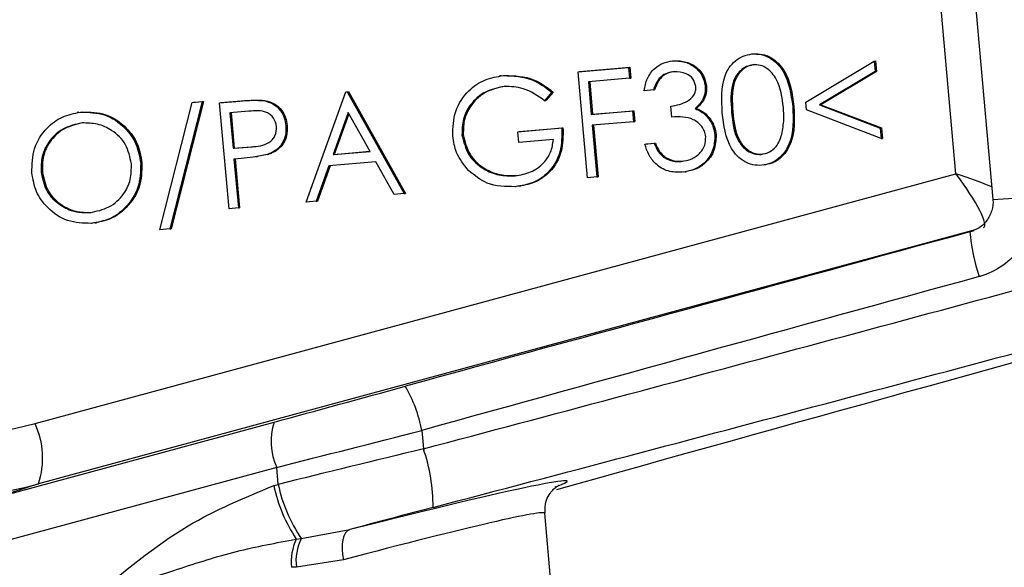
# Model space of a CAD drawing. Units: millimetres. Extents: x 1734 to 7622, y 737 to 4973.
# Drawn here: x 3983 to 4015, y 3487 to 3505 of the extents above; entities that cross this region are included whole.
import ezdxf

# ---------------------------------------------------------------- set-up
doc = ezdxf.new("R2010")
doc.units = ezdxf.units.MM

msp = doc.modelspace()

# ---------------------------------------------------------------- linework, layer by layer
at = {"color": 7, "linetype": 'Continuous', "lineweight": 25}
for p, q in [((4013.178, 3517.274), (4014.804, 3499.003)), ((4013.586, 3499.85), (4012.125, 3516.262)), ((4006.874, 3503.792), (4006.915, 3503.797)), ((4004.256, 3503.565), (4004.298, 3503.571)), ((4008.642, 3502.202), (4010.901, 3503.555)), ((4010.901, 3503.555), (4010.942, 3503.561)), ((4010.901, 3503.555), (4010.932, 3503.211)), ((4010.942, 3503.561), (4010.973, 3503.217)), ((3998.61, 3503.075), (3998.559, 3503.068)), ((3998.692, 3503.083), (3998.733, 3503.089)), ((4001.15, 3503.206), (4002.812, 3503.35)), ((4001.15, 3503.206), (4001.191, 3503.212)), ((4001.46, 3499.72), (4001.15, 3503.206)), ((4001.191, 3503.212), (4002.853, 3503.356)), ((4002.812, 3503.35), (4002.853, 3503.356)), ((4002.812, 3503.35), (4002.844, 3502.992)), ((4002.853, 3503.356), (4002.885, 3502.998)), ((4010.932, 3503.211), (4009.101, 3502.115)), ((4010.973, 3503.217), (4009.142, 3502.121)), ((4010.932, 3503.211), (4010.973, 3503.217)), ((4002.844, 3502.992), (4001.488, 3502.875)), ((4001.488, 3502.875), (4001.584, 3501.802)), ((4001.53, 3502.879), (4001.625, 3501.808)), ((4002.844, 3502.992), (4002.885, 3502.998)), ((4005.333, 3502.746), (4005.374, 3502.751)), ((3992.191, 3498.918), (3993.498, 3502.544)), ((3993.498, 3502.544), (3993.54, 3502.55)), ((3993.498, 3502.544), (3993.542, 3502.547)), ((3993.54, 3502.55), (3993.583, 3502.553)), ((3993.542, 3502.547), (3993.583, 3502.553)), ((3993.542, 3502.547), (3995.426, 3499.198)), ((3993.583, 3502.553), (3995.468, 3499.204)), ((4000.285, 3502.532), (4000.045, 3502.255)), ((4000.326, 3502.537), (4000.086, 3502.261)), ((4000.285, 3502.532), (4000.326, 3502.537)), ((4003.627, 3502.61), (4003.321, 3502.583)), ((4003.627, 3502.61), (4003.668, 3502.616)), ((3987.381, 3498.006), (3988.445, 3502.196)), ((3988.768, 3502.224), (3987.703, 3498.034)), ((3988.809, 3502.23), (3987.745, 3498.04)), ((3988.445, 3502.196), (3988.768, 3502.224)), ((3988.445, 3502.196), (3988.487, 3502.202)), ((3988.487, 3502.202), (3988.809, 3502.23)), ((3988.768, 3502.224), (3988.809, 3502.23)), ((3989.344, 3502.184), (3990.013, 3502.242)), ((3989.344, 3502.184), (3989.386, 3502.19)), ((3989.655, 3498.698), (3989.344, 3502.184)), ((3989.386, 3502.19), (3990.054, 3502.248)), ((3990.013, 3502.242), (3990.054, 3502.248)), ((3990.795, 3502.257), (3990.836, 3502.263)), ((4000.045, 3502.255), (4000.086, 3502.261)), ((4008.664, 3501.951), (4008.642, 3502.202)), ((4009.101, 3502.115), (4009.142, 3502.121)), ((4009.101, 3502.115), (4011.097, 3501.351)), ((4009.142, 3502.121), (4011.138, 3501.357)), ((3984.704, 3501.872), (3984.652, 3501.865)), ((3984.767, 3501.878), (3984.808, 3501.884)), ((3990.306, 3501.907), (3989.682, 3501.853)), ((3989.682, 3501.853), (3989.786, 3500.691)), ((3989.724, 3501.857), (3989.827, 3500.697)), ((3993.577, 3501.866), (3993.078, 3500.481)), ((3993.601, 3501.823), (3993.119, 3500.487)), ((3994.297, 3500.586), (3993.577, 3501.866)), ((4001.584, 3501.802), (4002.939, 3501.92)), ((4001.584, 3501.802), (4001.625, 3501.808)), ((4001.625, 3501.808), (4002.98, 3501.926)), ((4002.939, 3501.92), (4002.98, 3501.926)), ((4002.939, 3501.92), (4002.971, 3501.562)), ((4002.98, 3501.926), (4003.012, 3501.568)), ((4004.203, 3502.074), (4004.244, 3502.08)), ((4004.235, 3501.717), (4004.203, 3502.074)), ((4004.998, 3501.994), (4005.04, 3502)), ((4006.203, 3501.887), (4006.244, 3501.893)), ((4008.214, 3502.06), (4008.255, 3502.066)), ((4011.128, 3501.007), (4008.664, 3501.951)), ((4002.971, 3501.562), (4001.615, 3501.445)), ((4002.971, 3501.562), (4003.012, 3501.568)), ((4005.395, 3501.728), (4005.436, 3501.734)), ((3991.526, 3501.431), (3991.568, 3501.437)), ((3997.325, 3501.134), (3997.366, 3501.14)), ((3999.167, 3501.233), (4000.61, 3501.358)), ((3999.167, 3501.233), (3999.208, 3501.239)), ((3999.199, 3500.875), (3999.167, 3501.233)), ((3999.208, 3501.239), (4000.651, 3501.364)), ((4000.61, 3501.358), (4000.651, 3501.364)), ((4001.615, 3501.445), (4001.766, 3499.747)), ((4001.657, 3501.448), (4001.808, 3499.752)), ((4005.653, 3501.127), (4005.695, 3501.132)), ((4011.097, 3501.351), (4011.138, 3501.357)), ((4011.097, 3501.351), (4011.128, 3501.007)), ((4011.138, 3501.357), (4011.169, 3501.013)), ((4000.335, 3500.974), (3999.199, 3500.875)), ((4003.344, 3500.829), (4003.651, 3500.855)), ((4003.344, 3500.829), (4003.386, 3500.835)), ((4003.386, 3500.835), (4003.692, 3500.861)), ((4003.651, 3500.855), (4003.692, 3500.861)), ((4011.128, 3501.007), (4011.169, 3501.013)), ((3989.786, 3500.691), (3990.383, 3500.735)), ((3989.786, 3500.691), (3989.827, 3500.697)), ((3989.827, 3500.697), (3990.425, 3500.741)), ((3990.383, 3500.735), (3990.425, 3500.741)), ((3990.966, 3500.493), (3990.584, 3500.419)), ((3990.925, 3500.487), (3990.966, 3500.493)), ((3993.078, 3500.481), (3994.297, 3500.586)), ((3993.078, 3500.481), (3993.119, 3500.487)), ((3993.119, 3500.487), (3994.296, 3500.588)), ((3986.745, 3500.204), (3986.786, 3500.21)), ((3990.061, 3500.355), (3989.817, 3500.334)), ((3989.817, 3500.334), (3989.961, 3498.725)), ((3989.859, 3500.337), (3990.002, 3498.73)), ((3990.538, 3500.407), (3990.59, 3500.415)), ((3994.49, 3500.243), (3992.944, 3500.109)), ((3995.094, 3499.169), (3994.49, 3500.243)), ((4003.961, 3500.397), (4004.002, 3500.403)), ((3983.267, 3491.63), (4013.586, 3499.85)), ((3983.467, 3499.905), (3983.508, 3499.911)), ((3992.944, 3500.109), (3992.525, 3498.947)), ((3992.984, 3500.112), (3992.566, 3498.952)), ((4004.661, 3499.91), (4004.712, 3499.918)), ((3999.074, 3499.784), (3999.115, 3499.79)), ((4001.766, 3499.747), (4001.46, 3499.72)), ((4001.766, 3499.747), (4001.808, 3499.752)), ((3995.426, 3499.198), (3995.094, 3499.169)), ((3995.426, 3499.198), (3995.468, 3499.204)), ((3999.22, 3499.441), (3999.271, 3499.448)), ((3992.525, 3498.947), (3992.191, 3498.918)), ((3992.525, 3498.947), (3992.566, 3498.952)), ((3985.076, 3498.572), (3985.118, 3498.578)), ((3989.961, 3498.725), (3989.655, 3498.698)), ((3989.961, 3498.725), (3990.002, 3498.73)), ((3985.244, 3498.23), (3985.295, 3498.238)), ((3987.703, 3498.034), (3987.381, 3498.006)), ((3987.703, 3498.034), (3987.745, 3498.04)), ((3981.975, 3489.192), (3991.138, 3491.676)), ((3995.999, 3491.403), (3996.053, 3490.795)), ((3991.223, 3490.185), (3982.061, 3487.701)), ((3991.273, 3489.627), (3991.223, 3490.185)), ((3983.381, 3489.642), (3981.975, 3489.192)), ((3991.128, 3489.588), (3991.273, 3489.627)), ((4000.324, 3485.626), (4000.053, 3488.676)), ((3991.869, 3487.825), (3992.032, 3487.844)), ((3992.032, 3487.844), (3993.628, 3488.139)), ((3991.871, 3486.903), (3991.71, 3486.897)), ((3993.425, 3487.142), (3991.871, 3486.903))]:
    msp.add_line(p, q, dxfattribs=at)
at = {"color": 8, "linetype": 'Continuous', "lineweight": 25}
for p, q in [((4014.1, 3497.971), (3983.381, 3489.642)), ((4014.048, 3497.936), (4014.186, 3497.98))]:
    msp.add_line(p, q, dxfattribs=at)
at = {"color": 7, "linetype": 'Continuous', "lineweight": 25, "flags": 128}
msp.add_lwpolyline([(3993.628, 3488.139), (3993.554, 3488.098), (3993.49, 3488.026), (3993.439, 3487.926), (3993.404, 3487.801), (3993.384, 3487.654), (3993.381, 3487.492), (3993.395, 3487.32), (3993.425, 3487.142)], dxfattribs=at)
at = {"color": 8, "linetype": 'Continuous', "lineweight": 25}
msp.add_arc((4013.554, 3524.338), 25.366, 272.8246, 275.9452, dxfattribs=at)
at = {"color": 7, "linetype": 'Continuous', "lineweight": 25}
for centre, radius, start, end in [((4020.206, 3498.442), 6.178, 184.6985, 198.6726), ((3979.831, 3504.364), 13.19, 240.0715, 285.1018), ((3991.652, 3490.611), 4.419, 10.3273, 30.5068), ((3980.782, 3490.49), 2.734, 341.9343, 24.6478), ((3993.087, 3491.04), 2.051, 161.9343, 204.6478), ((3979.444, 3504.234), 15.114, 240.0715, 285.1018), ((3990.704, 3488.917), 5.669, 359.506, 19.3474), ((3996.19, 3490.678), 5.178, 192.1482, 213.4258), ((3996.139, 3490.646), 4.971, 191.826, 214.3119), ((3993.497, 3487.108), 1.639, 153.3268, 187.1598), ((3993.458, 3487.076), 1.757, 154.7657, 185.8667)]:
    msp.add_arc(centre, radius, start, end, dxfattribs=at)
for centre, major_axis, ratio, start_param, end_param in [((4013.173, 3499.791), (-1.339, 1.704), 0.16733, 3.080037, 4.615927), ((4006.861, 3494.838), (117.86, 32.2), 0.008975, 1.507321, 1.665233), ((4006.947, 3496.859), (116.435, 31.28), 0.025257, 4.611907, 4.83019), ((4007.256, 3493.391), (116.366, 32.067), 0.008943, 1.507306, 1.665218), ((4059.055, 3502.289), (118.427, 31.457), 0.024681, 1.863727, 2.082011), ((4007.46, 3494.927), (118.427, 31.457), 0.024681, 4.61208, 4.830363), ((3994.084, 3492.615), (14.212, 3.883), 0.008975, 4.501063, 4.806825), ((3994.48, 3491.168), (15.706, 4.016), 0.00921, 4.501176, 4.806938), ((3994.575, 3490.098), (15.723, 3.824), 0.020364, 1.471672, 1.777434), ((3995.088, 3488.166), (13.731, 3.647), 0.024681, 1.470487, 1.670762)]:
    msp.add_ellipse(centre, major_axis=major_axis, ratio=ratio, start_param=start_param, end_param=end_param, dxfattribs=at)
at = {"color": 8, "linetype": 'Continuous', "lineweight": 25}
for centre, major_axis, ratio, start_param, end_param in [((4013.173, 3499.791), (2.064, -0.647), 0.08431, 0.715523, 1.395956), ((3987.552, 3486.215), (13.24, 3.517), 0.024681, 6.032158, 7.370641), ((3987.808, 3485.249), (12.244, 3.429), 0.027401, 6.278078, 7.369792)]:
    msp.add_ellipse(centre, major_axis=major_axis, ratio=ratio, start_param=start_param, end_param=end_param, dxfattribs=at)
at = {"color": 7, "linetype": 'Continuous', "lineweight": 25}
for points, knots in [([(4005.897, 3501.859), (4005.873, 3502.276), (4005.843, 3502.799), (4006.114, 3503.35), (4006.317, 3503.577), (4006.577, 3503.741), (4006.775, 3503.775), (4006.874, 3503.792)], [0, 0, 0, 0, 0.498702, 0.624177, 0.749467, 0.874745, 1, 1, 1, 1]), ([(4006.874, 3503.792), (4006.975, 3503.792), (4007.177, 3503.793), (4007.559, 3503.643), (4008.072, 3503.101), (4008.157, 3502.476), (4008.214, 3502.06)], [0, 0, 0, 0, 0.1256, 0.251197, 0.500581, 1, 1, 1, 1]), ([(4006.915, 3503.797), (4007.016, 3503.798), (4007.218, 3503.799), (4007.6, 3503.649), (4008.113, 3503.107), (4008.198, 3502.482), (4008.255, 3502.066)], [0, 0, 0, 0, 0.1256, 0.251197, 0.500581, 1, 1, 1, 1]), ([(4003.321, 3502.583), (4003.348, 3502.721), (4003.403, 3502.995), (4003.637, 3503.314), (4003.937, 3503.512), (4004.15, 3503.547), (4004.256, 3503.565)], [0, 0, 0, 0, 0.2802877, 0.5596797, 0.7797465, 1, 1, 1, 1]), ([(4004.256, 3503.565), (4004.396, 3503.562), (4004.674, 3503.555), (4005.025, 3503.36), (4005.262, 3503.074), (4005.309, 3502.855), (4005.333, 3502.746)], [0, 0, 0, 0, 0.280085, 0.5598683, 0.7800992, 1, 1, 1, 1]), ([(4004.298, 3503.571), (4004.437, 3503.568), (4004.716, 3503.561), (4005.066, 3503.366), (4005.303, 3503.08), (4005.35, 3502.861), (4005.374, 3502.751)], [0, 0, 0, 0, 0.280085, 0.559868, 0.780099, 1, 1, 1, 1]), ([(4006.916, 3503.435), (4006.838, 3503.42), (4006.683, 3503.391), (4006.487, 3503.25), (4006.336, 3503.064), (4006.149, 3502.62), (4006.179, 3502.213), (4006.203, 3501.887)], [0, 0, 0, 0, 0.125139, 0.250418, 0.375519, 0.500847, 1, 1, 1, 1]), ([(4006.957, 3503.441), (4006.88, 3503.426), (4006.724, 3503.397), (4006.528, 3503.256), (4006.378, 3503.07), (4006.19, 3502.626), (4006.22, 3502.219), (4006.244, 3501.893)], [0, 0, 0, 0, 0.125139, 0.250418, 0.375519, 0.500847, 1, 1, 1, 1]), ([(4007.908, 3502.035), (4007.866, 3502.357), (4007.804, 3502.84), (4007.442, 3503.292), (4007.152, 3503.43), (4006.994, 3503.433), (4006.916, 3503.435)], [0, 0, 0, 0, 0.500072, 0.749021, 0.874598, 1, 1, 1, 1]), ([(3997.02, 3501.094), (3997.029, 3501.37), (3997.048, 3501.922), (3997.484, 3502.577), (3998.065, 3502.977), (3998.483, 3503.048), (3998.692, 3503.083)], [0, 0, 0, 0, 0.27959, 0.559072, 0.779411, 1, 1, 1, 1]), ([(3998.692, 3503.083), (3999.02, 3503.07), (3999.608, 3503.046), (4000.077, 3502.689), (4000.285, 3502.532)], [0, 0, 0, 0, 0.558579, 1, 1, 1, 1]), ([(3998.733, 3503.089), (3999.061, 3503.076), (3999.649, 3503.052), (4000.119, 3502.695), (4000.326, 3502.537)], [0, 0, 0, 0, 0.558579, 1, 1, 1, 1]), ([(4004.292, 3503.208), (4004.204, 3503.193), (4004.028, 3503.163), (4003.762, 3502.964), (4003.678, 3502.744), (4003.627, 3502.61)], [0, 0, 0, 0, 0.280636, 0.5603644, 1, 1, 1, 1]), ([(4004.333, 3503.214), (4004.245, 3503.199), (4004.07, 3503.169), (4003.803, 3502.97), (4003.719, 3502.75), (4003.668, 3502.616)], [0, 0, 0, 0, 0.280636, 0.5603644, 1, 1, 1, 1]), ([(4005.027, 3502.72), (4005.001, 3502.81), (4004.95, 3502.99), (4004.669, 3503.194), (4004.435, 3503.202), (4004.292, 3503.208)], [0, 0, 0, 0, 0.278859, 0.560074, 1, 1, 1, 1]), ([(4005.374, 3502.751), (4005.376, 3502.67), (4005.379, 3502.508), (4005.28, 3502.23), (4005.131, 3502.087), (4005.04, 3502)], [0, 0, 0, 0, 0.280508, 0.560792, 1, 1, 1, 1]), ([(3998.713, 3502.725), (3998.5, 3502.679), (3998.073, 3502.588), (3997.603, 3502.173), (3997.336, 3501.659), (3997.329, 3501.309), (3997.325, 3501.134)], [0, 0, 0, 0, 0.279847, 0.559555, 0.779847, 1, 1, 1, 1]), ([(3998.754, 3502.731), (3998.541, 3502.685), (3998.114, 3502.594), (3997.644, 3502.178), (3997.377, 3501.665), (3997.37, 3501.315), (3997.366, 3501.14)], [0, 0, 0, 0, 0.279847, 0.559555, 0.779847, 1, 1, 1, 1]), ([(4000.045, 3502.255), (3999.819, 3502.414), (3999.414, 3502.698), (3998.927, 3502.717), (3998.713, 3502.725)], [0, 0, 0, 0, 0.55984, 1, 1, 1, 1]), ([(4004.203, 3502.074), (4004.394, 3502.109), (4004.681, 3502.161), (4004.945, 3502.39), (4005.026, 3502.572), (4005.027, 3502.671), (4005.027, 3502.72)], [0, 0, 0, 0, 0.4994185, 0.749016, 0.8745437, 1, 1, 1, 1]), ([(4005.333, 3502.746), (4005.335, 3502.664), (4005.338, 3502.503), (4005.239, 3502.224), (4005.09, 3502.081), (4004.998, 3501.994)], [0, 0, 0, 0, 0.280508, 0.560792, 1, 1, 1, 1]), ([(3990.013, 3502.242), (3990.159, 3502.255), (3990.419, 3502.278), (3990.68, 3502.263), (3990.795, 3502.257)], [0, 0, 0, 0, 0.560314, 1, 1, 1, 1]), ([(3990.054, 3502.248), (3990.2, 3502.261), (3990.46, 3502.284), (3990.721, 3502.269), (3990.836, 3502.263)], [0, 0, 0, 0, 0.560314, 1, 1, 1, 1]), ([(3990.795, 3502.257), (3990.902, 3502.228), (3991.116, 3502.169), (3991.351, 3501.952), (3991.488, 3501.694), (3991.513, 3501.518), (3991.526, 3501.431)], [0, 0, 0, 0, 0.279705, 0.559381, 0.779509, 1, 1, 1, 1]), ([(3990.836, 3502.263), (3990.943, 3502.234), (3991.157, 3502.175), (3991.392, 3501.958), (3991.529, 3501.7), (3991.555, 3501.524), (3991.568, 3501.437)], [0, 0, 0, 0, 0.279705, 0.559381, 0.779509, 1, 1, 1, 1]), ([(3983.161, 3499.877), (3983.168, 3500.149), (3983.183, 3500.692), (3983.596, 3501.345), (3984.152, 3501.761), (3984.562, 3501.839), (3984.767, 3501.878)], [0, 0, 0, 0, 0.279731, 0.559327, 0.77968, 1, 1, 1, 1]), ([(3984.767, 3501.878), (3985.037, 3501.872), (3985.576, 3501.861), (3986.218, 3501.418), (3986.635, 3500.842), (3986.708, 3500.417), (3986.745, 3500.204)], [0, 0, 0, 0, 0.279767, 0.559358, 0.779571, 1, 1, 1, 1]), ([(3984.808, 3501.884), (3985.078, 3501.878), (3985.618, 3501.867), (3986.259, 3501.424), (3986.676, 3500.848), (3986.749, 3500.423), (3986.786, 3500.21)], [0, 0, 0, 0, 0.2797673, 0.5593585, 0.7795711, 1, 1, 1, 1]), ([(3991.22, 3501.403), (3991.196, 3501.502), (3991.159, 3501.65), (3991.02, 3501.796), (3990.763, 3501.952), (3990.509, 3501.927), (3990.306, 3501.907)], [0, 0, 0, 0, 0.248969, 0.374729, 0.500383, 1, 1, 1, 1]), ([(4004.998, 3501.994), (4005.082, 3501.958), (4005.23, 3501.895), (4005.344, 3501.779), (4005.395, 3501.728)], [0, 0, 0, 0, 0.559795, 1, 1, 1, 1]), ([(4005.04, 3502), (4005.123, 3501.964), (4005.272, 3501.901), (4005.386, 3501.785), (4005.436, 3501.734)], [0, 0, 0, 0, 0.559795, 1, 1, 1, 1]), ([(4007.2, 3500.127), (4007.099, 3500.126), (4006.899, 3500.126), (4006.521, 3500.277), (4006.02, 3500.824), (4005.946, 3501.445), (4005.897, 3501.859)], [0, 0, 0, 0, 0.125551, 0.25109, 0.50025, 1, 1, 1, 1]), ([(4006.203, 3501.887), (4006.234, 3501.561), (4006.281, 3501.074), (4006.651, 3500.626), (4006.942, 3500.491), (4007.099, 3500.487), (4007.178, 3500.485)], [0, 0, 0, 0, 0.500291, 0.749086, 0.874606, 1, 1, 1, 1]), ([(4006.244, 3501.893), (4006.275, 3501.567), (4006.322, 3501.08), (4006.692, 3500.632), (4006.983, 3500.497), (4007.141, 3500.493), (4007.219, 3500.491)], [0, 0, 0, 0, 0.500291, 0.749086, 0.874606, 1, 1, 1, 1]), ([(4008.214, 3502.06), (4008.232, 3501.64), (4008.259, 3501.01), (4007.847, 3500.392), (4007.498, 3500.178), (4007.299, 3500.144), (4007.2, 3500.127)], [0, 0, 0, 0, 0.499407, 0.748743, 0.874372, 1, 1, 1, 1]), ([(4008.255, 3502.066), (4008.273, 3501.646), (4008.301, 3501.016), (4007.888, 3500.398), (4007.54, 3500.184), (4007.341, 3500.15), (4007.241, 3500.133)], [0, 0, 0, 0, 0.499407, 0.748743, 0.874372, 1, 1, 1, 1]), ([(4007.857, 3501.147), (4007.886, 3501.311), (4007.938, 3501.605), (4007.917, 3501.903), (4007.908, 3502.035)], [0, 0, 0, 0, 0.559599, 1, 1, 1, 1]), ([(3984.814, 3501.522), (3984.601, 3501.474), (3984.176, 3501.38), (3983.718, 3500.949), (3983.467, 3500.43), (3983.467, 3500.08), (3983.467, 3499.905)], [0, 0, 0, 0, 0.279627, 0.55935, 0.77963, 1, 1, 1, 1]), ([(3984.855, 3501.528), (3984.642, 3501.48), (3984.217, 3501.386), (3983.759, 3500.955), (3983.508, 3500.436), (3983.508, 3500.086), (3983.508, 3499.911)], [0, 0, 0, 0, 0.279627, 0.55935, 0.77963, 1, 1, 1, 1]), ([(3986.438, 3500.178), (3986.393, 3500.397), (3986.301, 3500.835), (3985.843, 3501.279), (3985.327, 3501.515), (3984.985, 3501.519), (3984.814, 3501.522)], [0, 0, 0, 0, 0.279468, 0.55887, 0.779516, 1, 1, 1, 1]), ([(4005.35, 3501.07), (4005.34, 3501.13), (4005.319, 3501.251), (4005.193, 3501.462), (4004.849, 3501.735), (4004.481, 3501.724), (4004.235, 3501.717)], [0, 0, 0, 0, 0.125587, 0.251191, 0.500605, 1, 1, 1, 1]), ([(4005.395, 3501.728), (4005.469, 3501.627), (4005.603, 3501.447), (4005.638, 3501.225), (4005.653, 3501.127)], [0, 0, 0, 0, 0.559419, 1, 1, 1, 1]), ([(4005.436, 3501.734), (4005.511, 3501.633), (4005.645, 3501.453), (4005.679, 3501.23), (4005.695, 3501.132)], [0, 0, 0, 0, 0.559419, 1, 1, 1, 1]), ([(3990.383, 3500.735), (3990.591, 3500.752), (3990.851, 3500.774), (3991.088, 3500.97), (3991.205, 3501.142), (3991.214, 3501.299), (3991.22, 3501.403)], [0, 0, 0, 0, 0.499721, 0.62535, 0.751083, 1, 1, 1, 1]), ([(3991.526, 3501.431), (3991.528, 3501.315), (3991.533, 3501.084), (3991.387, 3500.79), (3991.17, 3500.589), (3991.007, 3500.521), (3990.925, 3500.487)], [0, 0, 0, 0, 0.280099, 0.559324, 0.779458, 1, 1, 1, 1]), ([(3991.568, 3501.437), (3991.57, 3501.321), (3991.574, 3501.09), (3991.428, 3500.795), (3991.212, 3500.595), (3991.048, 3500.527), (3990.966, 3500.493)], [0, 0, 0, 0, 0.280099, 0.559324, 0.779458, 1, 1, 1, 1]), ([(3997.325, 3501.134), (3997.38, 3500.907), (3997.491, 3500.451), (3997.987, 3500.003), (3998.537, 3499.781), (3998.895, 3499.783), (3999.074, 3499.784)], [0, 0, 0, 0, 0.279061, 0.558584, 0.779236, 1, 1, 1, 1]), ([(3997.366, 3501.14), (3997.422, 3500.912), (3997.532, 3500.457), (3998.028, 3500.009), (3998.578, 3499.787), (3998.936, 3499.789), (3999.115, 3499.79)], [0, 0, 0, 0, 0.279061, 0.558584, 0.779236, 1, 1, 1, 1]), ([(4000.61, 3501.358), (4000.612, 3501.093), (4000.617, 3500.564), (4000.241, 3499.905), (3999.681, 3499.519), (3999.28, 3499.455), (3999.079, 3499.424)], [0, 0, 0, 0, 0.280351, 0.559367, 0.779371, 1, 1, 1, 1]), ([(4000.651, 3501.364), (4000.653, 3501.099), (4000.658, 3500.57), (4000.282, 3499.911), (3999.722, 3499.524), (3999.321, 3499.461), (3999.12, 3499.43)], [0, 0, 0, 0, 0.2803512, 0.5593674, 0.7793709, 1, 1, 1, 1]), ([(4005.695, 3501.132), (4005.685, 3500.959), (4005.667, 3500.613), (4005.38, 3500.209), (4005.008, 3499.971), (4004.746, 3499.927), (4004.615, 3499.905)], [0, 0, 0, 0, 0.279304, 0.558838, 0.779277, 1, 1, 1, 1]), ([(4007.178, 3500.485), (4007.27, 3500.505), (4007.455, 3500.545), (4007.725, 3500.769), (4007.807, 3501.004), (4007.857, 3501.147)], [0, 0, 0, 0, 0.280257, 0.560781, 1, 1, 1, 1]), ([(3997.543, 3499.955), (3997.39, 3500.143), (3997.118, 3500.478), (3997.05, 3500.905), (3997.02, 3501.094)], [0, 0, 0, 0, 0.559317, 1, 1, 1, 1]), ([(3999.074, 3499.784), (3999.249, 3499.813), (3999.598, 3499.871), (4000.007, 3500.167), (4000.274, 3500.552), (4000.315, 3500.833), (4000.335, 3500.974)], [0, 0, 0, 0, 0.280254, 0.559912, 0.779941, 1, 1, 1, 1]), ([(4004.574, 3499.899), (4004.416, 3499.9), (4004.101, 3499.901), (4003.708, 3500.137), (4003.462, 3500.47), (4003.384, 3500.709), (4003.344, 3500.829)], [0, 0, 0, 0, 0.2798859, 0.5589785, 0.7792629, 1, 1, 1, 1]), ([(4003.651, 3500.855), (4003.691, 3500.757), (4003.763, 3500.581), (4003.9, 3500.453), (4003.961, 3500.397)], [0, 0, 0, 0, 0.560694, 1, 1, 1, 1]), ([(4003.692, 3500.861), (4003.732, 3500.763), (4003.804, 3500.587), (4003.941, 3500.459), (4004.002, 3500.403)], [0, 0, 0, 0, 0.560694, 1, 1, 1, 1]), ([(4004.547, 3500.257), (4004.665, 3500.276), (4004.899, 3500.312), (4005.169, 3500.518), (4005.341, 3500.783), (4005.347, 3500.974), (4005.35, 3501.07)], [0, 0, 0, 0, 0.280599, 0.560151, 0.780303, 1, 1, 1, 1]), ([(4005.653, 3501.127), (4005.644, 3500.953), (4005.626, 3500.607), (4005.339, 3500.203), (4004.967, 3499.965), (4004.705, 3499.921), (4004.574, 3499.899)], [0, 0, 0, 0, 0.279304, 0.5588383, 0.779277, 1, 1, 1, 1]), ([(3990.925, 3500.487), (3990.765, 3500.452), (3990.48, 3500.39), (3990.189, 3500.366), (3990.061, 3500.355)], [0, 0, 0, 0, 0.559694, 1, 1, 1, 1]), ([(3985.076, 3498.572), (3985.291, 3498.616), (3985.719, 3498.704), (3986.187, 3499.129), (3986.438, 3499.652), (3986.438, 3500.003), (3986.438, 3500.178)], [0, 0, 0, 0, 0.27983, 0.559389, 0.779654, 1, 1, 1, 1]), ([(3986.745, 3500.204), (3986.739, 3499.931), (3986.727, 3499.385), (3986.294, 3498.743), (3985.739, 3498.324), (3985.327, 3498.252), (3985.121, 3498.216)], [0, 0, 0, 0, 0.27963, 0.559343, 0.779597, 1, 1, 1, 1]), ([(3986.786, 3500.21), (3986.78, 3499.937), (3986.768, 3499.391), (3986.336, 3498.749), (3985.781, 3498.33), (3985.368, 3498.258), (3985.162, 3498.221)], [0, 0, 0, 0, 0.2796304, 0.5593429, 0.7795972, 1, 1, 1, 1]), ([(4003.961, 3500.397), (4004.064, 3500.343), (4004.25, 3500.246), (4004.456, 3500.254), (4004.547, 3500.257)], [0, 0, 0, 0, 0.558748, 1, 1, 1, 1]), ([(4004.002, 3500.403), (4004.105, 3500.348), (4004.291, 3500.251), (4004.497, 3500.26), (4004.588, 3500.263)], [0, 0, 0, 0, 0.558748, 1, 1, 1, 1]), ([(3985.121, 3498.216), (3984.854, 3498.223), (3984.32, 3498.237), (3983.688, 3498.678), (3983.272, 3499.246), (3983.198, 3499.666), (3983.161, 3499.877)], [0, 0, 0, 0, 0.279663, 0.559354, 0.779636, 1, 1, 1, 1]), ([(3983.467, 3499.905), (3983.512, 3499.687), (3983.604, 3499.252), (3984.058, 3498.814), (3984.566, 3498.571), (3984.906, 3498.572), (3985.076, 3498.572)], [0, 0, 0, 0, 0.279416, 0.559077, 0.779478, 1, 1, 1, 1]), ([(3983.508, 3499.911), (3983.554, 3499.693), (3983.645, 3499.258), (3984.099, 3498.82), (3984.608, 3498.577), (3984.948, 3498.577), (3985.118, 3498.578)], [0, 0, 0, 0, 0.279416, 0.559077, 0.779478, 1, 1, 1, 1]), ([(3999.079, 3499.424), (3998.758, 3499.426), (3998.184, 3499.43), (3997.739, 3499.795), (3997.543, 3499.955)], [0, 0, 0, 0, 0.559617, 1, 1, 1, 1]), ([(4014.803, 3499), (4014.804, 3498.998), (4014.825, 3498.878), (4014.783, 3498.624), (4014.617, 3498.29), (4014.354, 3498.041), (4014.137, 3497.977), (4014.044, 3497.95)], [0, 0, 0, 0, 0.004122, 0.257254, 0.520837, 0.794678, 1, 1, 1, 1]), ([(4016.181, 3499.108), (4016.179, 3498.827), (4016.174, 3498.264), (4015.818, 3497.482), (4015.246, 3496.858), (4014.703, 3496.566), (4014.394, 3496.476), (4014.353, 3496.464)], [0, 0, 0, 0, 0.240716, 0.48076, 0.721248, 0.96305, 1, 1, 1, 1]), ([(3985.138, 3485.892), (3985.144, 3485.897), (3986.172, 3486.723), (3987.986, 3488.284), (3990.164, 3489.188), (3991.128, 3489.588)], [0, 0, 0, 0, 0.002896, 0.558294, 1, 1, 1, 1]), ([(4000.064, 3488.673), (4000.059, 3488.772), (4000.049, 3488.972), (4000.155, 3489.231), (4000.285, 3489.414), (4000.4, 3489.52), (4000.483, 3489.579), (4000.522, 3489.599), (4000.511, 3489.594), (4000.508, 3489.592)], [0, 0, 0, 0, 0.149527, 0.300884, 0.433691, 0.556001, 0.694825, 0.908523, 1, 1, 1, 1]), ([(3985.138, 3485.892), (3985.147, 3485.895), (3985.193, 3485.911), (3985.453, 3486), (3986.377, 3486.316), (3987.916, 3486.82), (3989.89, 3487.458), (3991.21, 3487.703), (3991.869, 3487.825)], [0, 0, 0, 0, 0.00378, 0.021331, 0.119382, 0.426262, 0.713325, 1, 1, 1, 1])]:
    msp.add_open_spline(points, degree=3, knots=knots, dxfattribs=at)

doc.saveas('drawing.dxf')
